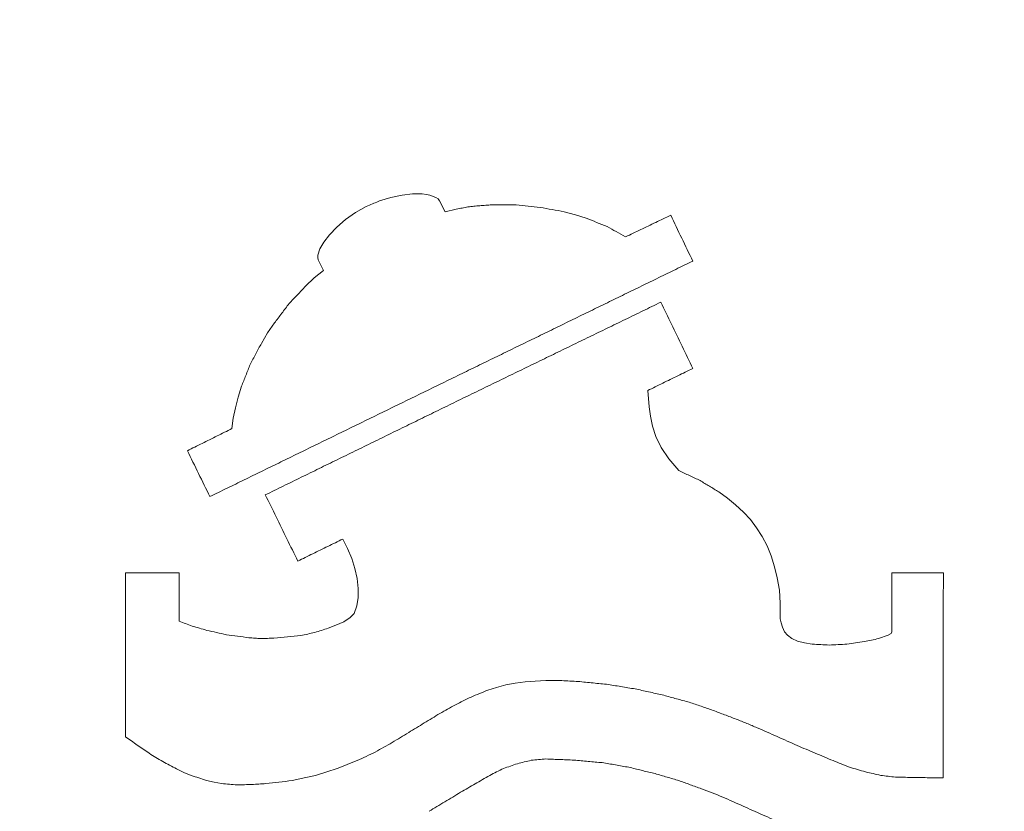
# Model space of a CAD drawing. Units: millimetres. Extents: x 70 to 1023, y 8 to 881.
# Drawn here: x 481 to 520, y 474 to 506 of the extents above; entities that cross this region are included whole.
import ezdxf

# ---------------------------------------------------------------- set-up
doc = ezdxf.new("R2010")
doc.units = ezdxf.units.MM
doc.layers.add('LAYER0', color=7, linetype='Continuous')
doc.styles.add('SLDTEXTSTYLE0', font='TXT', dxfattribs={"width": 0.75})
doc.dimstyles.new('SLDDIMSTYLE0', dxfattribs={"dimtxt": 5, "dimasz": 3.302, "dimexe": 0, "dimexo": 0.0625, "dimgap": 1.25, "dimtad": 1, "dimdec": 0, "dimrnd": 1e-09, "dimzin": 12, "dimdsep": 46, "dimtxsty": 'SLDTEXTSTYLE0', "dimsah": 1, "dimcen": 0.09, "dimadec": 0, "dimazin": 3, "dimtfac": 1, "dimtdec": 0, "dimtofl": 0, "dimtmove": 0, "dimatfit": 3, "dimfxl": 0, "dimfrac": 2, "dimtolj": 1, "dimtzin": 12, "dimarcsym": 0})

# ---------------------------------------------------------------- blocks, each defined once
blk = doc.blocks.new('_D')
at = {"layer": 'LAYER0'}
for p, q in [((500.878, 557.175), (401.878, 557.175)), ((402.878, 327.574), (402.878, 557.175)), ((474.228, 327.574), (401.878, 327.574))]:
    blk.add_line(p, q, dxfattribs=at)
for points in [[(402.878, 557.175), (402.37, 553.873), (403.386, 553.873)], [(402.878, 327.574), (403.386, 330.876), (402.37, 330.876)]]:
    blk.add_solid(points, dxfattribs=at)
at = {"layer": 'LAYER0', "insert": (396.433, 436.832), "char_height": 5, "attachment_point": 1, "rotation": 90, "style": 'SLDTEXTSTYLE0'}
blk.add_mtext('230', dxfattribs=at)
blk = doc.blocks.new('_D_1')
at = {"layer": 'LAYER0'}
for p, q in [((627.594, 494.675), (627.594, 280.574)), ((443.189, 445.623), (443.189, 280.574)), ((627.594, 281.574), (443.189, 281.574))]:
    blk.add_line(p, q, dxfattribs=at)
for points in [[(443.189, 281.574), (446.491, 281.066), (446.491, 282.082)], [(627.594, 281.574), (624.292, 282.082), (624.292, 281.066)]]:
    blk.add_solid(points, dxfattribs=at)
at = {"layer": 'LAYER0', "insert": (529.85, 288.019), "char_height": 5, "attachment_point": 1, "style": 'SLDTEXTSTYLE0'}
blk.add_mtext('184', dxfattribs=at)

msp = doc.modelspace()

# ---------------------------------------------------------------- linework, layer by layer
at = {"color": 7, "linetype": 'Continuous', "lineweight": 0}
for p, q in [((496.329, 498.522), (496.742, 498.574)), ((497.121, 498.574), (496.742, 498.574)), ((497.121, 498.574), (497.294, 498.556)), ((495.433, 498.298), (495.881, 498.436)), ((495.881, 498.436), (496.329, 498.522)), ((497.294, 498.556), (497.431, 498.522)), ((497.431, 498.522), (497.673, 498.436)), ((497.673, 498.436), (497.759, 498.384)), ((497.759, 498.384), (497.81, 498.298)), ((497.81, 498.298), (498.034, 497.867)), ((494.072, 497.557), (494.468, 497.833)), ((494.468, 497.833), (494.899, 498.074)), ((494.899, 498.074), (494.968, 498.108)), ((498.034, 497.867), (498.482, 497.971)), ((500.859, 498.143), (499.895, 498.143)), ((502.772, 497.867), (503.22, 497.747)), ((493.728, 497.247), (494.072, 497.557)), ((503.22, 497.747), (503.65, 497.609)), ((493.435, 496.954), (493.728, 497.247)), ((493.056, 496.386), (493.211, 496.661)), ((493.211, 496.661), (493.435, 496.954)), ((492.97, 496.145), (493.056, 496.386)), ((492.97, 496.041), (492.97, 496.145)), ((492.987, 495.955), (492.97, 496.041)), ((493.194, 495.524), (492.987, 495.955)), ((492.832, 495.232), (493.194, 495.524)), ((492.487, 494.904), (492.832, 495.232)), ((490.971, 493.044), (491.247, 493.44)), ((490.73, 492.63), (490.971, 493.044)), ((489.8, 490.494), (489.938, 490.925)), ((506.096, 490.753), (506.148, 490.098)), ((489.697, 490.064), (489.8, 490.494)), ((489.611, 489.65), (489.697, 490.064)), ((506.148, 490.098), (506.2, 489.736)), ((489.559, 489.237), (489.611, 489.65)), ((506.2, 489.736), (506.286, 489.34)), ((506.286, 489.34), (506.424, 488.927)), ((506.424, 488.927), (506.63, 488.479)), ((506.63, 488.479), (506.94, 488.031)), ((506.94, 488.031), (507.337, 487.566)), ((508.922, 486.722), (509.266, 486.463)), ((509.266, 486.463), (509.593, 486.205)), ((509.593, 486.205), (509.903, 485.912)), ((509.903, 485.912), (510.179, 485.619)), ((510.179, 485.619), (510.42, 485.292)), ((510.42, 485.292), (510.644, 484.947)), ((510.644, 484.947), (510.851, 484.568)), ((494.158, 484.465), (493.969, 484.844)), ((510.851, 484.568), (511.006, 484.172)), ((494.331, 484.069), (494.158, 484.465)), ((511.006, 484.172), (511.144, 483.741)), ((494.451, 483.673), (494.331, 484.069)), ((511.144, 483.741), (511.247, 483.294)), ((487.457, 483.5), (485.321, 483.5)), ((494.537, 483.276), (494.451, 483.673)), ((517.857, 483.5), (515.812, 483.5)), ((494.572, 482.88), (494.537, 483.276)), ((511.247, 483.294), (511.333, 482.811)), ((494.52, 482.191), (494.572, 482.518)), ((494.572, 482.518), (494.572, 482.88)), ((511.333, 482.811), (511.368, 482.294)), ((494.417, 481.881), (494.52, 482.191)), ((511.368, 482.294), (511.368, 481.674)), ((494.262, 481.726), (494.417, 481.881)), ((493.383, 481.295), (493.693, 481.416)), ((493.693, 481.416), (494.003, 481.554)), ((494.003, 481.554), (494.262, 481.726)), ((511.368, 481.674), (511.402, 481.502)), ((511.402, 481.502), (511.454, 481.33)), ((511.454, 481.33), (511.54, 481.157)), ((511.54, 481.157), (511.661, 481.02)), ((511.661, 481.02), (511.833, 480.882)), ((515.278, 480.882), (515.657, 481.02)), ((515.657, 481.02), (515.778, 481.089)), ((515.778, 481.089), (515.812, 481.157)), ((511.833, 480.882), (512.057, 480.778)), ((512.057, 480.778), (512.332, 480.71)), ((512.332, 480.71), (512.642, 480.658)), ((500.446, 479.039), (500.084, 478.935)), ((500.825, 479.107), (500.446, 479.039)), ((501.221, 479.159), (500.825, 479.107)), ((501.617, 479.194), (501.221, 479.159)), ((502.048, 479.211), (501.617, 479.194)), ((502.685, 479.211), (502.048, 479.211)), ((500.084, 478.935), (499.74, 478.832)), ((487.647, 475.559), (487.354, 475.697)), ((487.94, 475.438), (487.647, 475.559)), ((493.331, 475.576), (492.884, 475.438)), ((493.745, 475.714), (493.331, 475.576)), ((488.853, 475.163), (488.542, 475.232)), ((489.145, 475.111), (488.853, 475.163)), ((492.884, 475.438), (492.436, 475.335))]:
    msp.add_line(p, q, dxfattribs=at)
at = {"color": 8, "linetype": 'Continuous', "lineweight": 0}
for points, knots in [([(501.878, 533.102), (502.408, 533.089), (504.028, 533.05), (506.713, 532.595), (510.261, 531.511), (514.047, 529.804), (518.354, 527.331), (522.831, 524.373), (527.46, 520.967), (531.94, 517.411), (536.305, 513.788), (540.555, 510.17), (544.644, 506.597), (548.162, 503.466), (551.12, 500.802), (553.556, 498.59), (555.761, 496.574), (557.653, 494.834), (559.156, 493.447), (560.124, 492.551), (560.538, 492.167), (560.502, 492.2), (560.495, 492.207)], [0, 0, 0, 0, 0.01801, 0.055095, 0.092235, 0.144288, 0.196408, 0.261428, 0.32665, 0.391858, 0.456858, 0.522588, 0.588447, 0.654082, 0.701862, 0.749746, 0.797447, 0.845997, 0.894501, 0.941651, 0.988769, 1, 1, 1, 1]), ([(554.7, 484.714), (554.704, 484.71), (554.713, 484.7), (554.65, 484.772), (554.374, 485.092), (553.458, 486.149), (552.086, 487.729), (550.495, 489.553), (548.845, 491.433), (547.243, 493.251), (545.505, 495.212), (543.452, 497.513), (541.078, 500.149), (538.348, 503.143), (535.483, 506.238), (532.25, 509.663), (528.66, 513.368), (524.651, 517.327), (520.475, 521.222), (516.443, 524.612), (512.579, 527.414), (509.277, 529.329), (506.141, 530.57), (503.782, 531.09), (502.339, 531.135), (501.878, 531.149)], [0, 0, 0, 0, 0.0058403, 0.0123422, 0.0616545, 0.1125213, 0.1629721, 0.2146133, 0.2512192, 0.2878329, 0.3255069, 0.3631868, 0.412655, 0.4621336, 0.5129779, 0.5638288, 0.6272407, 0.6906604, 0.7558361, 0.8209994, 0.8695162, 0.9185349, 0.9510101, 0.9843624, 1, 1, 1, 1])]:
    msp.add_open_spline(points, degree=3, knots=knots, dxfattribs=at)
at = {"color": 7, "linetype": 'Continuous', "lineweight": 0}
for points, knots in [([(495.433, 498.298), (495.356, 498.266), (495.201, 498.203), (495.045, 498.14), (494.968, 498.108)], [0, 0, 0, 0, 0.500001, 1, 1, 1, 1]), ([(498.947, 498.057), (498.87, 498.042), (498.715, 498.014), (498.56, 497.985), (498.482, 497.971)], [0, 0, 0, 0, 0.5, 1, 1, 1, 1]), ([(499.412, 498.108), (499.335, 498.1), (499.18, 498.083), (499.025, 498.065), (498.947, 498.057)], [0, 0, 0, 0, 0.5, 1, 1, 1, 1]), ([(499.895, 498.143), (499.814, 498.137), (499.654, 498.126), (499.493, 498.114), (499.412, 498.108)], [0, 0, 0, 0, 0.5, 1, 1, 1, 1]), ([(501.824, 498.04), (501.663, 498.057), (501.342, 498.091), (501.02, 498.126), (500.859, 498.143)], [0, 0, 0, 0, 0.500001, 1, 1, 1, 1]), ([(502.772, 497.867), (502.614, 497.896), (502.298, 497.953), (501.982, 498.011), (501.824, 498.04)], [0, 0, 0, 0, 0.500003, 1, 1, 1, 1]), ([(504.477, 497.282), (504.339, 497.336), (504.063, 497.445), (503.788, 497.554), (503.65, 497.609)], [0, 0, 0, 0, 0.500016, 1, 1, 1, 1]), ([(507.009, 497.729), (506.811, 497.634), (506.414, 497.443), (505.817, 497.156), (505.418, 496.964), (505.218, 496.868)], [0, 0, 0, 0, 0.333212, 0.66653, 1, 1, 1, 1]), ([(507.888, 495.903), (507.741, 496.209), (507.448, 496.818), (507.155, 497.426), (507.009, 497.729)], [0, 0, 0, 0, 0.500589, 1, 1, 1, 1]), ([(505.218, 496.868), (505.094, 496.937), (504.847, 497.075), (504.6, 497.213), (504.477, 497.282)], [0, 0, 0, 0, 0.500036, 1, 1, 1, 1]), ([(498.275, 491.218), (498.508, 491.331), (498.973, 491.558), (499.668, 491.897), (500.362, 492.235), (501.055, 492.573), (501.745, 492.909), (502.435, 493.245), (503.122, 493.58), (503.808, 493.915), (504.492, 494.248), (505.175, 494.581), (505.856, 494.913), (506.535, 495.244), (507.213, 495.574), (507.663, 495.794), (507.888, 495.903)], [0, 0, 0, 0, 0.071733, 0.143371, 0.214925, 0.286408, 0.357832, 0.429208, 0.500551, 0.57187, 0.643179, 0.714491, 0.785816, 0.857168, 0.928559, 1, 1, 1, 1]), ([(492.487, 494.904), (492.378, 494.79), (492.16, 494.56), (491.942, 494.33), (491.833, 494.215)], [0, 0, 0, 0, 0.499935, 1, 1, 1, 1]), ([(506.613, 494.267), (506.377, 494.152), (505.906, 493.923), (505.197, 493.579), (504.486, 493.234), (503.774, 492.887), (503.059, 492.541), (502.344, 492.193), (501.626, 491.844), (500.907, 491.495), (500.187, 491.145), (499.464, 490.794), (498.982, 490.56), (498.741, 490.443)], [0, 0, 0, 0, 0.090898, 0.181748, 0.272567, 0.363372, 0.454179, 0.545005, 0.635866, 0.72678, 0.817763, 0.908831, 1, 1, 1, 1]), ([(507.888, 491.631), (507.746, 491.925), (507.461, 492.513), (507.037, 493.392), (506.754, 493.975), (506.613, 494.267)], [0, 0, 0, 0, 0.33402, 0.667346, 1, 1, 1, 1]), ([(491.833, 494.215), (491.735, 494.086), (491.54, 493.828), (491.345, 493.569), (491.247, 493.44)], [0, 0, 0, 0, 0.499894, 1, 1, 1, 1]), ([(490.73, 492.63), (490.656, 492.49), (490.506, 492.209), (490.357, 491.927), (490.282, 491.786)], [0, 0, 0, 0, 0.4998371, 1, 1, 1, 1]), ([(490.282, 491.786), (490.225, 491.643), (490.11, 491.356), (489.995, 491.069), (489.938, 490.925)], [0, 0, 0, 0, 0.499797, 1, 1, 1, 1]), ([(506.096, 490.753), (506.296, 490.851), (506.695, 491.046), (507.293, 491.339), (507.69, 491.534), (507.888, 491.631)], [0, 0, 0, 0, 0.333467, 0.666787, 1, 1, 1, 1]), ([(488.68, 486.532), (488.908, 486.643), (489.364, 486.866), (490.048, 487.2), (490.732, 487.534), (491.416, 487.868), (492.101, 488.203), (492.786, 488.537), (493.472, 488.872), (494.157, 489.207), (494.843, 489.542), (495.529, 489.877), (496.215, 490.212), (496.902, 490.547), (497.589, 490.882), (498.046, 491.106), (498.275, 491.218)], [0, 0, 0, 0, 0.071548, 0.14303, 0.214459, 0.285846, 0.357202, 0.428541, 0.499873, 0.57121, 0.642564, 0.713947, 0.78537, 0.856846, 0.928385, 1, 1, 1, 1]), ([(498.741, 490.443), (498.503, 490.326), (498.027, 490.093), (497.312, 489.744), (496.598, 489.395), (495.884, 489.046), (495.17, 488.696), (494.456, 488.347), (493.741, 487.998), (493.027, 487.649), (492.313, 487.299), (491.599, 486.95), (491.123, 486.717), (490.885, 486.601)], [0, 0, 0, 0, 0.09104, 0.182006, 0.272913, 0.363779, 0.454618, 0.545447, 0.636282, 0.727138, 0.818033, 0.908982, 1, 1, 1, 1]), ([(489.559, 489.237), (489.361, 489.139), (488.966, 488.943), (488.375, 488.651), (487.981, 488.456), (487.784, 488.358)], [0, 0, 0, 0, 0.333416, 0.666735, 1, 1, 1, 1]), ([(487.784, 488.358), (487.933, 488.055), (488.231, 487.448), (488.53, 486.838), (488.68, 486.532)], [0, 0, 0, 0, 0.499099, 1, 1, 1, 1]), ([(508.181, 487.17), (508.04, 487.236), (507.759, 487.368), (507.477, 487.5), (507.337, 487.566)], [0, 0, 0, 0, 0.500001, 1, 1, 1, 1]), ([(508.922, 486.722), (508.798, 486.796), (508.551, 486.946), (508.304, 487.095), (508.181, 487.17)], [0, 0, 0, 0, 0.5000072, 1, 1, 1, 1]), ([(490.885, 486.601), (491.028, 486.31), (491.314, 485.727), (491.744, 484.849), (492.033, 484.26), (492.177, 483.965)], [0, 0, 0, 0, 0.33234, 0.665665, 1, 1, 1, 1]), ([(492.177, 483.965), (492.376, 484.063), (492.774, 484.258), (493.371, 484.551), (493.77, 484.746), (493.969, 484.844)], [0, 0, 0, 0, 0.333311, 0.666631, 1, 1, 1, 1]), ([(485.321, 483.5), (485.321, 483.07), (485.321, 482.207), (485.321, 480.908), (485.321, 479.602), (485.321, 478.29), (485.321, 477.411), (485.321, 476.971)], [0, 0, 0, 0, 0.198636, 0.3979425, 0.5979311, 0.7986132, 1, 1, 1, 1]), ([(487.457, 481.571), (487.457, 481.893), (487.457, 482.537), (487.457, 483.179), (487.457, 483.5)], [0, 0, 0, 0, 0.500653, 1, 1, 1, 1]), ([(515.812, 483.5), (515.812, 483.111), (515.812, 482.331), (515.812, 481.549), (515.812, 481.157)], [0, 0, 0, 0, 0.499216, 1, 1, 1, 1]), ([(517.845, 480.52), (517.847, 481.019), (517.851, 482.014), (517.855, 483.005), (517.857, 483.5)], [0, 0, 0, 0, 0.501025, 1, 1, 1, 1]), ([(487.974, 481.381), (487.888, 481.413), (487.715, 481.476), (487.543, 481.539), (487.457, 481.571)], [0, 0, 0, 0, 0.5000345, 1, 1, 1, 1]), ([(488.56, 481.209), (488.462, 481.238), (488.266, 481.295), (488.071, 481.353), (487.974, 481.381)], [0, 0, 0, 0, 0.500024, 1, 1, 1, 1]), ([(489.335, 481.037), (489.205, 481.066), (488.947, 481.123), (488.689, 481.18), (488.56, 481.209)], [0, 0, 0, 0, 0.500017, 1, 1, 1, 1]), ([(490.231, 480.916), (490.081, 480.936), (489.782, 480.977), (489.484, 481.017), (489.335, 481.037)], [0, 0, 0, 0, 0.500007, 1, 1, 1, 1]), ([(492.298, 481.002), (492.12, 480.985), (491.763, 480.951), (491.408, 480.916), (491.23, 480.899)], [0, 0, 0, 0, 0.5000029, 1, 1, 1, 1]), ([(492.849, 481.123), (492.757, 481.103), (492.573, 481.063), (492.39, 481.023), (492.298, 481.002)], [0, 0, 0, 0, 0.500005, 1, 1, 1, 1]), ([(493.383, 481.295), (493.294, 481.267), (493.116, 481.209), (492.938, 481.152), (492.849, 481.123)], [0, 0, 0, 0, 0.500008, 1, 1, 1, 1]), ([(490.713, 480.882), (490.633, 480.888), (490.472, 480.899), (490.311, 480.911), (490.231, 480.916)], [0, 0, 0, 0, 0.500001, 1, 1, 1, 1]), ([(491.23, 480.899), (491.144, 480.896), (490.971, 480.89), (490.799, 480.885), (490.713, 480.882)], [0, 0, 0, 0, 0.5, 1, 1, 1, 1]), ([(513.314, 480.623), (513.202, 480.629), (512.979, 480.641), (512.755, 480.652), (512.642, 480.658)], [0, 0, 0, 0, 0.4999994, 1, 1, 1, 1]), ([(514.021, 480.658), (513.903, 480.652), (513.668, 480.641), (513.432, 480.629), (513.314, 480.623)], [0, 0, 0, 0, 0.499999, 1, 1, 1, 1]), ([(514.71, 480.761), (514.595, 480.744), (514.366, 480.71), (514.136, 480.675), (514.021, 480.658)], [0, 0, 0, 0, 0.499993, 1, 1, 1, 1]), ([(515.278, 480.882), (515.184, 480.862), (514.994, 480.822), (514.805, 480.781), (514.71, 480.761)], [0, 0, 0, 0, 0.499988, 1, 1, 1, 1]), ([(517.845, 475.335), (517.845, 475.77), (517.845, 476.64), (517.845, 477.939), (517.845, 479.232), (517.845, 480.091), (517.845, 480.52)], [0, 0, 0, 0, 0.251196, 0.501586, 0.751183, 1, 1, 1, 1]), ([(502.685, 479.211), (502.792, 479.205), (503.004, 479.194), (503.217, 479.182), (503.323, 479.176)], [0, 0, 0, 0, 0.5, 1, 1, 1, 1]), ([(503.323, 479.176), (503.524, 479.156), (503.926, 479.116), (504.328, 479.076), (504.529, 479.056)], [0, 0, 0, 0, 0.5, 1, 1, 1, 1]), ([(504.529, 479.056), (504.718, 479.024), (505.097, 478.961), (505.476, 478.898), (505.666, 478.866)], [0, 0, 0, 0, 0.500001, 1, 1, 1, 1]), ([(499.068, 478.556), (499.18, 478.602), (499.404, 478.694), (499.628, 478.786), (499.74, 478.832)], [0, 0, 0, 0, 0.500006, 1, 1, 1, 1]), ([(505.666, 478.866), (505.844, 478.826), (506.2, 478.746), (506.556, 478.665), (506.734, 478.625)], [0, 0, 0, 0, 0.500003, 1, 1, 1, 1]), ([(506.734, 478.625), (506.903, 478.579), (507.242, 478.487), (507.581, 478.395), (507.75, 478.35)], [0, 0, 0, 0, 0.500005, 1, 1, 1, 1]), ([(497.828, 477.902), (497.931, 477.959), (498.138, 478.074), (498.344, 478.189), (498.448, 478.246)], [0, 0, 0, 0, 0.50001, 1, 1, 1, 1]), ([(498.448, 478.246), (498.551, 478.298), (498.758, 478.401), (498.965, 478.505), (499.068, 478.556)], [0, 0, 0, 0, 0.5000089, 1, 1, 1, 1]), ([(507.75, 478.35), (507.908, 478.295), (508.224, 478.186), (508.54, 478.077), (508.698, 478.022)], [0, 0, 0, 0, 0.500008, 1, 1, 1, 1]), ([(496.587, 477.144), (496.794, 477.27), (497.208, 477.523), (497.621, 477.775), (497.828, 477.902)], [0, 0, 0, 0, 0.50002, 1, 1, 1, 1]), ([(508.698, 478.022), (508.85, 477.965), (509.154, 477.85), (509.458, 477.735), (509.611, 477.678)], [0, 0, 0, 0, 0.500011, 1, 1, 1, 1]), ([(509.611, 477.678), (509.751, 477.62), (510.033, 477.505), (510.314, 477.391), (510.455, 477.333)], [0, 0, 0, 0, 0.500014, 1, 1, 1, 1]), ([(495.933, 476.747), (496.042, 476.813), (496.26, 476.946), (496.478, 477.078), (496.587, 477.144)], [0, 0, 0, 0, 0.500004, 1, 1, 1, 1]), ([(510.455, 477.333), (510.719, 477.215), (511.248, 476.98), (511.776, 476.744), (512.04, 476.627)], [0, 0, 0, 0, 0.500039, 1, 1, 1, 1]), ([(485.321, 476.971), (485.479, 476.863), (485.794, 476.645), (486.11, 476.426), (486.269, 476.317)], [0, 0, 0, 0, 0.499788, 1, 1, 1, 1]), ([(495.261, 476.368), (495.373, 476.432), (495.597, 476.558), (495.821, 476.684), (495.933, 476.747)], [0, 0, 0, 0, 0.499998, 1, 1, 1, 1]), ([(486.269, 476.317), (486.357, 476.262), (486.535, 476.153), (486.713, 476.044), (486.803, 475.989)], [0, 0, 0, 0, 0.4999081, 1, 1, 1, 1]), ([(494.537, 476.024), (494.658, 476.081), (494.899, 476.196), (495.14, 476.311), (495.261, 476.368)], [0, 0, 0, 0, 0.499992, 1, 1, 1, 1]), ([(512.04, 476.627), (512.278, 476.526), (512.755, 476.325), (513.231, 476.124), (513.469, 476.024)], [0, 0, 0, 0, 0.500044, 1, 1, 1, 1]), ([(486.803, 475.989), (486.894, 475.941), (487.078, 475.843), (487.262, 475.746), (487.354, 475.697)], [0, 0, 0, 0, 0.499929, 1, 1, 1, 1]), ([(493.745, 475.714), (493.877, 475.766), (494.141, 475.869), (494.405, 475.972), (494.537, 476.024)], [0, 0, 0, 0, 0.4999882, 1, 1, 1, 1]), ([(500.911, 475.903), (500.819, 475.872), (500.636, 475.809), (500.452, 475.745), (500.36, 475.714)], [0, 0, 0, 0, 0.4999959, 1, 1, 1, 1]), ([(501.462, 476.041), (501.371, 476.018), (501.187, 475.972), (501.003, 475.926), (500.911, 475.903)], [0, 0, 0, 0, 0.499998, 1, 1, 1, 1]), ([(502.048, 476.093), (501.95, 476.084), (501.755, 476.067), (501.56, 476.05), (501.462, 476.041)], [0, 0, 0, 0, 0.5, 1, 1, 1, 1]), ([(503.237, 476.041), (503.039, 476.05), (502.642, 476.067), (502.246, 476.084), (502.048, 476.093)], [0, 0, 0, 0, 0.5, 1, 1, 1, 1]), ([(504.356, 475.938), (504.17, 475.955), (503.797, 475.989), (503.423, 476.024), (503.237, 476.041)], [0, 0, 0, 0, 0.5, 1, 1, 1, 1]), ([(505.407, 475.748), (505.232, 475.78), (504.882, 475.843), (504.532, 475.906), (504.356, 475.938)], [0, 0, 0, 0, 0.499999, 1, 1, 1, 1]), ([(513.469, 476.024), (513.579, 475.981), (513.797, 475.895), (514.015, 475.809), (514.124, 475.766)], [0, 0, 0, 0, 0.5000214, 1, 1, 1, 1]), ([(500.36, 475.714), (500.268, 475.668), (500.084, 475.576), (499.901, 475.484), (499.809, 475.438)], [0, 0, 0, 0, 0.499989, 1, 1, 1, 1]), ([(506.389, 475.507), (506.226, 475.547), (505.898, 475.628), (505.571, 475.708), (505.407, 475.748)], [0, 0, 0, 0, 0.499997, 1, 1, 1, 1]), ([(507.337, 475.232), (507.179, 475.277), (506.863, 475.369), (506.547, 475.461), (506.389, 475.507)], [0, 0, 0, 0, 0.499996, 1, 1, 1, 1]), ([(514.124, 475.766), (514.23, 475.734), (514.443, 475.671), (514.655, 475.608), (514.761, 475.576)], [0, 0, 0, 0, 0.500015, 1, 1, 1, 1]), ([(514.761, 475.576), (514.862, 475.553), (515.063, 475.507), (515.264, 475.461), (515.364, 475.438)], [0, 0, 0, 0, 0.50001, 1, 1, 1, 1]), ([(487.94, 475.438), (488.04, 475.404), (488.241, 475.335), (488.442, 475.266), (488.542, 475.232)], [0, 0, 0, 0, 0.499968, 1, 1, 1, 1]), ([(489.145, 475.111), (489.249, 475.102), (489.455, 475.085), (489.662, 475.068), (489.766, 475.059)], [0, 0, 0, 0, 0.499998, 1, 1, 1, 1]), ([(489.766, 475.059), (489.863, 475.062), (490.058, 475.068), (490.254, 475.074), (490.351, 475.076)], [0, 0, 0, 0, 0.5, 1, 1, 1, 1]), ([(490.351, 475.076), (490.443, 475.082), (490.627, 475.094), (490.811, 475.105), (490.902, 475.111)], [0, 0, 0, 0, 0.499999, 1, 1, 1, 1]), ([(490.902, 475.111), (491.077, 475.131), (491.427, 475.171), (491.778, 475.211), (491.953, 475.232)], [0, 0, 0, 0, 0.499996, 1, 1, 1, 1]), ([(491.953, 475.232), (492.034, 475.249), (492.194, 475.283), (492.355, 475.318), (492.436, 475.335)], [0, 0, 0, 0, 0.499995, 1, 1, 1, 1]), ([(499.809, 475.438), (499.616, 475.326), (499.232, 475.102), (498.847, 474.878), (498.654, 474.766)], [0, 0, 0, 0, 0.499971, 1, 1, 1, 1]), ([(508.232, 474.904), (508.083, 474.959), (507.785, 475.068), (507.486, 475.177), (507.337, 475.232)], [0, 0, 0, 0, 0.499993, 1, 1, 1, 1]), ([(515.364, 475.438), (515.462, 475.427), (515.657, 475.404), (515.852, 475.381), (515.95, 475.369)], [0, 0, 0, 0, 0.500003, 1, 1, 1, 1]), ([(515.95, 475.369), (516.161, 475.365), (516.584, 475.358), (517.216, 475.346), (517.635, 475.339), (517.845, 475.335)], [0, 0, 0, 0, 0.333342, 0.666659, 1, 1, 1, 1]), ([(498.654, 474.766), (498.445, 474.64), (498.026, 474.388), (497.607, 474.135), (497.397, 474.008)], [0, 0, 0, 0, 0.4999781, 1, 1, 1, 1]), ([(509.077, 474.577), (508.936, 474.631), (508.655, 474.741), (508.373, 474.85), (508.232, 474.904)], [0, 0, 0, 0, 0.49999, 1, 1, 1, 1]), ([(509.886, 474.215), (509.751, 474.275), (509.481, 474.396), (509.212, 474.517), (509.077, 474.577)], [0, 0, 0, 0, 0.499987, 1, 1, 1, 1]), ([(511.437, 473.526), (511.178, 473.641), (510.662, 473.87), (510.145, 474.1), (509.886, 474.215)], [0, 0, 0, 0, 0.4999654, 1, 1, 1, 1])]:
    msp.add_open_spline(points, degree=3, knots=knots, dxfattribs=at)

# ---------------------------------------------------------------- dimensions: what is measured, and where the dimension line sits
at = {"layer": 'LAYER0'}
dim = msp.add_linear_dim(base=(402.878, 557.175), p1=(475.228, 327.574), p2=(501.878, 557.175), angle=90, dimstyle='SLDDIMSTYLE0', dxfattribs=at)
dim.commit()
dim.dimension.update_dxf_attribs({"geometry": '_D', "text_midpoint": (402.878, 442.374), "dimtype": 160})
dim = msp.add_linear_dim(base=(443.189, 281.574), p1=(627.594, 495.675), p2=(443.189, 446.623), dimstyle='SLDDIMSTYLE0', dxfattribs=at)
dim.commit()
dim.dimension.update_dxf_attribs({"geometry": '_D_1', "text_midpoint": (535.391, 281.574), "dimtype": 160})

doc.saveas('drawing.dxf')
